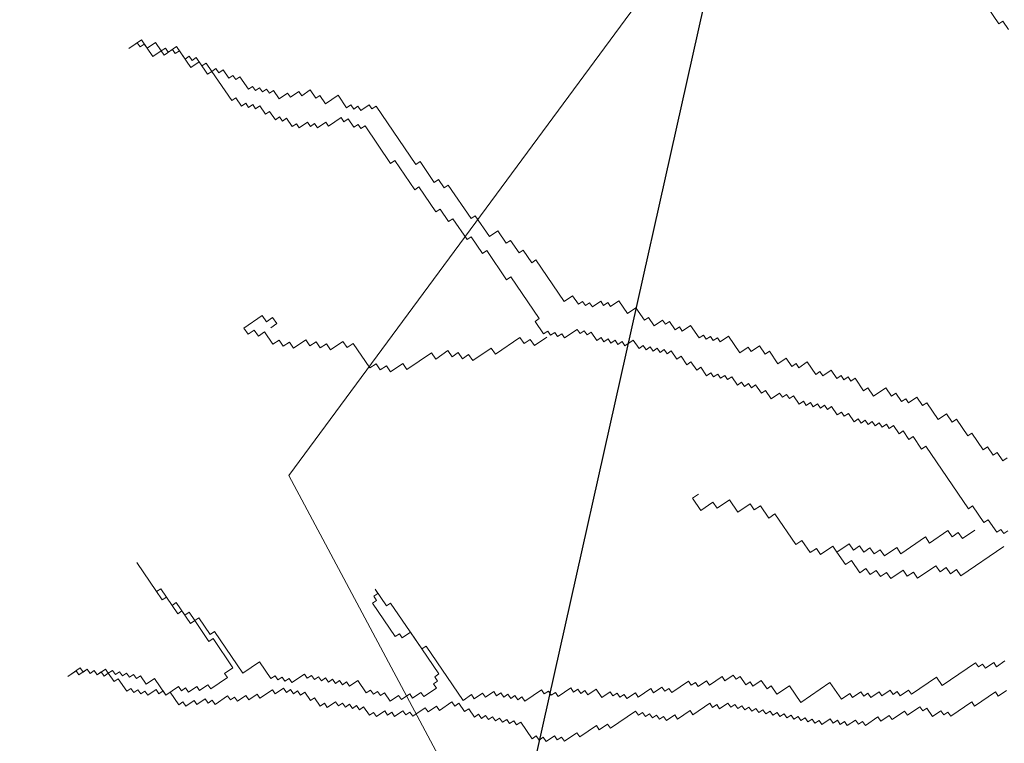
# Model space of a CAD drawing. Extents: x 533340 to 1062291, y 3898932 to 7801044.
# Drawn here: x 533773 to 533773, y 3898958 to 3898959 of the extents above; entities that cross this region are included whole.
import ezdxf

# ---------------------------------------------------------------- set-up
doc = ezdxf.new("R2010")
doc.units = 0
doc.header["$MEASUREMENT"] = 0
doc.layers.add('DIAF', color=7, linetype='CONTINUOUS')
doc.layers.add('ΠΙΚΡΟΔΑΦΝΕΣ', color=106, linetype='CONTINUOUS', lineweight=5)

# ---------------------------------------------------------------- blocks, each defined once
blk = doc.blocks.new('ΠΙΚΡΟΔΑΦΝΕΣ')
at = {"layer": 'ΠΙΚΡΟΔΑΦΝΕΣ', "linetype": 'Continuous'}
for p, q in [((-0.0343, 0.49453), (-0.03185, 0.49095)), ((-0.03267, 0.49214), (-0.0343, 0.49453)), ((-0.03386, 0.49133), (-0.03267, 0.49214)), ((-0.03223, 0.48894), (-0.03386, 0.49133)), ((-0.03185, 0.49095), (-0.03305, 0.49013)), ((-0.03223, 0.48894), (-0.03343, 0.48812)), ((-0.03343, 0.48812), (-0.03223, 0.48894)), ((-0.03343, 0.48812), (-0.03261, 0.48693)), ((-0.03261, 0.48693), (-0.03343, 0.48812)), ((-0.03305, 0.49013), (-0.03223, 0.48894)), ((-0.03299, 0.48492), (-0.03419, 0.4841)), ((-0.03261, 0.48693), (-0.03381, 0.48611)), ((-0.03381, 0.48611), (-0.03261, 0.48693)), ((-0.03381, 0.48611), (-0.03299, 0.48492)), ((-0.03218, 0.48372), (-0.03381, 0.48611)), ((-0.03337, 0.48291), (-0.03576, 0.48128)), ((-0.03419, 0.4841), (-0.03337, 0.48291)), ((-0.03337, 0.48291), (-0.03218, 0.48372)), ((-0.03256, 0.48171), (-0.03337, 0.48291)), ((-0.03494, 0.48009), (-0.03853, 0.47764)), ((-0.03576, 0.48128), (-0.03494, 0.48009)), ((-0.03413, 0.47889), (-0.03294, 0.4797)), ((-0.03375, 0.4809), (-0.03256, 0.48171)), ((-0.03294, 0.4797), (-0.03375, 0.4809)), ((-0.03853, 0.47764), (-0.03771, 0.47645)), ((-0.03451, 0.47688), (-0.03332, 0.47769)), ((-0.0337, 0.47568), (-0.03451, 0.47688)), ((-0.03332, 0.47769), (-0.03413, 0.47889)), ((0.14555, 0.47701), (0.14799, 0.47342)), ((0.14718, 0.47462), (0.14555, 0.47701)), ((-0.03809, 0.47444), (-0.03929, 0.47362)), ((-0.03771, 0.47645), (-0.03891, 0.47563)), ((-0.03891, 0.47563), (-0.03809, 0.47444)), ((-0.03646, 0.47205), (-0.03407, 0.47368)), ((-0.03489, 0.47487), (-0.0337, 0.47568)), ((-0.03407, 0.47368), (-0.03489, 0.47487)), ((-0.0016, 0.47479), (-0.01235, 0.46747)), ((-0.00997, 0.46909), (-0.0016, 0.47479)), ((0.14598, 0.47381), (0.14718, 0.47462)), ((0.1468, 0.47261), (0.14598, 0.47381)), ((-0.03847, 0.47243), (-0.03967, 0.47162)), ((-0.03967, 0.47162), (-0.03804, 0.46922)), ((-0.03929, 0.47362), (-0.03847, 0.47243)), ((-0.03483, 0.46966), (-0.03646, 0.47205)), ((0.14799, 0.47342), (0.14321, 0.47017)), ((0.1456, 0.4718), (0.1468, 0.47261)), ((0.14723, 0.46941), (0.1456, 0.4718)), ((-0.03961, 0.4664), (-0.03483, 0.46966)), ((-0.03804, 0.46922), (-0.03923, 0.46841)), ((-0.03923, 0.46841), (-0.03842, 0.46721)), ((-0.00915, 0.4679), (-0.00997, 0.46909)), ((0.14321, 0.47017), (0.14484, 0.46778)), ((0.14484, 0.46778), (0.14723, 0.46941)), ((-0.0388, 0.4652), (-0.04238, 0.46276)), ((-0.03842, 0.46721), (-0.03961, 0.4664)), ((-0.03961, 0.4664), (-0.0388, 0.4652)), ((-0.03717, 0.46281), (-0.03961, 0.4664)), ((-0.01154, 0.46627), (-0.01632, 0.46301)), ((-0.01393, 0.46464), (-0.00915, 0.4679)), ((-0.01235, 0.46747), (-0.01154, 0.46627)), ((0.14484, 0.46778), (0.14365, 0.46696)), ((0.14365, 0.46696), (0.14609, 0.46338)), ((0.14446, 0.46577), (0.14566, 0.46658)), ((0.14528, 0.46457), (0.14446, 0.46577)), ((0.14566, 0.46658), (0.14484, 0.46778)), ((-0.04238, 0.46276), (-0.04157, 0.46157)), ((-0.03836, 0.462), (-0.03717, 0.46281)), ((-0.0167, 0.46101), (-0.01311, 0.46345)), ((-0.01632, 0.46301), (-0.0155, 0.46182)), ((-0.01311, 0.46345), (-0.01393, 0.46464)), ((0.14609, 0.46338), (0.14012, 0.45931)), ((0.14251, 0.46094), (0.1449, 0.46256)), ((0.14408, 0.46376), (0.14528, 0.46457)), ((0.1449, 0.46256), (0.14408, 0.46376)), ((-0.04157, 0.46157), (-0.04276, 0.46075)), ((-0.04276, 0.46075), (-0.04113, 0.45836)), ((-0.03874, 0.45999), (-0.03755, 0.4608)), ((-0.03711, 0.4576), (-0.03874, 0.45999)), ((-0.03755, 0.4608), (-0.03836, 0.462)), ((-0.0155, 0.46182), (-0.01909, 0.45938)), ((-0.01827, 0.45818), (-0.01588, 0.45981)), ((-0.01588, 0.45981), (-0.0167, 0.46101)), ((0.14213, 0.45893), (0.14332, 0.45974)), ((0.14332, 0.45974), (0.14251, 0.46094)), ((-0.04113, 0.45836), (-0.04233, 0.45755)), ((-0.04233, 0.45755), (-0.0407, 0.45516)), ((-0.03831, 0.45679), (-0.03711, 0.4576)), ((-0.03668, 0.45439), (-0.03831, 0.45679)), ((-0.01827, 0.45818), (-0.02424, 0.45411)), ((-0.02223, 0.45373), (-0.01746, 0.45699)), ((-0.01909, 0.45938), (-0.01827, 0.45818)), ((-0.01746, 0.45699), (-0.01827, 0.45818)), ((0.14175, 0.45692), (0.13817, 0.45447)), ((0.14012, 0.45931), (0.14175, 0.45692)), ((0.14055, 0.4561), (0.14294, 0.45773)), ((0.14294, 0.45773), (0.14213, 0.45893)), ((-0.0407, 0.45516), (-0.04189, 0.45434)), ((-0.04189, 0.45434), (-0.04108, 0.45315)), ((-0.03787, 0.45358), (-0.03668, 0.45439)), ((-0.02424, 0.45411), (-0.02343, 0.45292)), ((0.13817, 0.45447), (0.13898, 0.45328)), ((0.13898, 0.45328), (0.14137, 0.45491)), ((0.14137, 0.45491), (0.14055, 0.4561)), ((-0.04108, 0.45315), (-0.04227, 0.45233)), ((-0.04227, 0.45233), (-0.03983, 0.44875)), ((-0.03461, 0.4488), (-0.03787, 0.45358)), ((-0.03336, 0.4444), (-0.02142, 0.45253)), ((-0.02343, 0.45292), (-0.03179, 0.44722)), ((-0.02142, 0.45253), (-0.02223, 0.45373)), ((0.13898, 0.45328), (0.13062, 0.44758)), ((0.1386, 0.45127), (0.1398, 0.45208)), ((0.13942, 0.45007), (0.1386, 0.45127)), ((0.1398, 0.45208), (0.13898, 0.45328)), ((-0.03983, 0.44875), (-0.04102, 0.44793)), ((-0.03342, 0.44961), (-0.03461, 0.4488)), ((-0.03179, 0.44722), (-0.03342, 0.44961)), ((0.13703, 0.44845), (0.13942, 0.45007)), ((0.13784, 0.44725), (0.13703, 0.44845)), ((-0.04021, 0.44674), (-0.0414, 0.44592)), ((-0.0414, 0.44592), (-0.03977, 0.44353)), ((-0.04102, 0.44793), (-0.04021, 0.44674)), ((0.13143, 0.44639), (0.12905, 0.44476)), ((0.13062, 0.44758), (0.13143, 0.44639)), ((0.13665, 0.44644), (0.13784, 0.44725)), ((0.13746, 0.44524), (0.13665, 0.44644)), ((-0.03977, 0.44353), (-0.04097, 0.44272)), ((-0.04097, 0.44272), (-0.03934, 0.44033)), ((-0.0301, 0.43961), (-0.03336, 0.4444)), ((0.06372, 0.44289), (0.06547, 0.44409)), ((0.06491, 0.44113), (0.06372, 0.44289)), ((0.06547, 0.44409), (0.06906, 0.43882)), ((0.12986, 0.44356), (0.12867, 0.44275)), ((0.12867, 0.44275), (0.12948, 0.44155)), ((0.12905, 0.44476), (0.12986, 0.44356)), ((0.13388, 0.4428), (0.13746, 0.44524)), ((0.13469, 0.4416), (0.13388, 0.4428)), ((-0.03934, 0.44033), (-0.04053, 0.43951)), ((0.06316, 0.43994), (0.06491, 0.44113)), ((0.06436, 0.43818), (0.06316, 0.43994)), ((0.12948, 0.44155), (0.12829, 0.44074)), ((0.12829, 0.44074), (0.1291, 0.43954)), ((0.1335, 0.44079), (0.13469, 0.4416)), ((0.13431, 0.43959), (0.1335, 0.44079)), ((-0.04053, 0.43951), (-0.03809, 0.43593)), ((-0.03488, 0.43636), (-0.0301, 0.43961)), ((0.06085, 0.43579), (0.06436, 0.43818)), ((0.06906, 0.43882), (0.06731, 0.43762)), ((0.06731, 0.43762), (0.06851, 0.43586)), ((0.1291, 0.43954), (0.12671, 0.43792)), ((0.12671, 0.43792), (0.12753, 0.43672)), ((0.13274, 0.43677), (0.13393, 0.43758)), ((0.13312, 0.43878), (0.13431, 0.43959)), ((0.13393, 0.43758), (0.13312, 0.43878)), ((-0.03809, 0.43593), (-0.03928, 0.43511)), ((-0.03928, 0.43511), (-0.03765, 0.43272)), ((-0.03526, 0.43435), (-0.03407, 0.43516)), ((-0.03445, 0.43315), (-0.03526, 0.43435)), ((-0.03407, 0.43516), (-0.03488, 0.43636)), ((0.06204, 0.43403), (0.06085, 0.43579)), ((0.06675, 0.43467), (0.06555, 0.43642)), ((0.06851, 0.43586), (0.06675, 0.43467)), ((0.12753, 0.43672), (0.12514, 0.43509)), ((0.12514, 0.43509), (0.12595, 0.4339)), ((0.13117, 0.43395), (0.13355, 0.43558)), ((0.13355, 0.43558), (0.13274, 0.43677)), ((-0.03765, 0.43272), (-0.03885, 0.43191)), ((-0.03885, 0.43191), (-0.03803, 0.43071)), ((-0.03564, 0.43234), (-0.03445, 0.43315)), ((-0.03483, 0.43114), (-0.03564, 0.43234)), ((0.06029, 0.43284), (0.06204, 0.43403)), ((0.06148, 0.43108), (0.06029, 0.43284)), ((0.12557, 0.43189), (0.12318, 0.43026)), ((0.12595, 0.4339), (0.12476, 0.43308)), ((0.12476, 0.43308), (0.12557, 0.43189)), ((0.13279, 0.43156), (0.13117, 0.43395)), ((0.1316, 0.43074), (0.13279, 0.43156)), ((0.02322, 0.43127), (-0.22311, 0.29956)), ((-0.03841, 0.4287), (-0.03961, 0.42789)), ((-0.03803, 0.43071), (-0.03923, 0.4299)), ((-0.03923, 0.4299), (-0.03841, 0.4287)), ((-0.03602, 0.43033), (-0.03483, 0.43114)), ((-0.03358, 0.42674), (-0.03602, 0.43033)), ((0.2955, 0.23044), (0.02322, 0.43127)), ((0.05973, 0.42988), (0.06148, 0.43108)), ((0.06212, 0.42637), (0.05973, 0.42988)), ((0.124, 0.42906), (0.1228, 0.42825)), ((0.12318, 0.43026), (0.124, 0.42906)), ((0.13323, 0.42835), (0.1316, 0.43074)), ((-0.03879, 0.42669), (-0.04118, 0.42506)), ((-0.03961, 0.42789), (-0.03879, 0.42669)), ((-0.03477, 0.42593), (-0.03358, 0.42674)), ((-0.03396, 0.42473), (-0.03477, 0.42593)), ((0.06037, 0.42517), (0.06212, 0.42637)), ((0.1228, 0.42825), (0.12443, 0.42586)), ((0.12443, 0.42586), (0.12324, 0.42505)), ((0.13203, 0.42754), (0.13323, 0.42835)), ((0.13366, 0.42515), (0.13203, 0.42754)), ((-0.04036, 0.42387), (-0.04275, 0.42224)), ((-0.04118, 0.42506), (-0.04036, 0.42387)), ((-0.03515, 0.42392), (-0.03396, 0.42473)), ((-0.03434, 0.42272), (-0.03515, 0.42392)), ((0.05981, 0.42222), (0.06157, 0.42341)), ((0.06157, 0.42341), (0.06037, 0.42517)), ((0.12405, 0.42385), (0.12286, 0.42304)), ((0.12286, 0.42304), (0.12449, 0.42064)), ((0.12324, 0.42505), (0.12405, 0.42385)), ((0.13128, 0.42352), (0.13366, 0.42515)), ((0.13209, 0.42232), (0.13128, 0.42352)), ((-0.04194, 0.42105), (-0.04313, 0.42023)), ((-0.04313, 0.42023), (-0.0415, 0.41784)), ((-0.04275, 0.42224), (-0.04194, 0.42105)), ((-0.03591, 0.4199), (-0.03472, 0.42071)), ((-0.03553, 0.42191), (-0.03434, 0.42272)), ((-0.03472, 0.42071), (-0.03553, 0.42191)), ((0.05925, 0.41927), (0.06101, 0.42046)), ((0.06101, 0.42046), (0.05981, 0.42222)), ((0.12449, 0.42064), (0.12329, 0.41983)), ((0.1297, 0.42069), (0.13209, 0.42232)), ((0.13215, 0.41711), (0.1297, 0.42069)), ((-0.0415, 0.41784), (-0.0427, 0.41703)), ((-0.03629, 0.41789), (-0.0351, 0.4187)), ((-0.03548, 0.41669), (-0.03629, 0.41789)), ((-0.0351, 0.4187), (-0.03591, 0.4199)), ((0.06165, 0.41575), (0.05925, 0.41927)), ((0.12329, 0.41983), (0.12574, 0.41624)), ((-0.04188, 0.41583), (-0.04308, 0.41502)), ((-0.04308, 0.41502), (-0.04226, 0.41382)), ((-0.0427, 0.41703), (-0.04188, 0.41583)), ((-0.03705, 0.41387), (-0.03586, 0.41469)), ((-0.03667, 0.41588), (-0.03548, 0.41669)), ((-0.03586, 0.41469), (-0.03667, 0.41588)), ((0.05989, 0.41456), (0.06165, 0.41575)), ((0.06109, 0.4128), (0.05989, 0.41456)), ((0.12574, 0.41624), (0.12454, 0.41543)), ((0.12454, 0.41543), (0.12536, 0.41423)), ((0.12856, 0.41467), (0.13215, 0.41711)), ((0.12938, 0.41347), (0.12856, 0.41467)), ((-0.04264, 0.41181), (-0.04384, 0.411)), ((-0.04226, 0.41382), (-0.04346, 0.41301)), ((-0.04346, 0.41301), (-0.04264, 0.41181)), ((-0.03542, 0.41148), (-0.03705, 0.41387)), ((0.05407, 0.40801), (0.06109, 0.4128)), ((0.12536, 0.41423), (0.12297, 0.41261)), ((0.12297, 0.41261), (0.12378, 0.41141)), ((0.12818, 0.41266), (0.12938, 0.41347)), ((0.129, 0.41146), (0.12818, 0.41266)), ((-0.04302, 0.4098), (-0.04541, 0.40817)), ((-0.04384, 0.411), (-0.04302, 0.4098)), ((-0.039, 0.40904), (-0.03542, 0.41148)), ((-0.03819, 0.40784), (-0.039, 0.40904)), ((0.1234, 0.4094), (0.11265, 0.40208)), ((0.12378, 0.41141), (0.12259, 0.4106)), ((0.12259, 0.4106), (0.1234, 0.4094)), ((0.1278, 0.41065), (0.129, 0.41146)), ((0.12943, 0.40826), (0.1278, 0.41065)), ((-0.0446, 0.40698), (-0.04579, 0.40616)), ((-0.04579, 0.40616), (-0.04416, 0.40377)), ((-0.04541, 0.40817), (-0.0446, 0.40698)), ((-0.03938, 0.40703), (-0.03819, 0.40784)), ((-0.03857, 0.40583), (-0.03938, 0.40703)), ((-0.01332, 0.40728), (-0.02288, 0.40077)), ((-0.01408, 0.40326), (-0.0093, 0.40652)), ((-0.01251, 0.40608), (-0.01332, 0.40728)), ((-0.01131, 0.4069), (-0.01251, 0.40608)), ((-0.0105, 0.4057), (-0.01131, 0.4069)), ((-0.0093, 0.40652), (-0.0105, 0.4057)), ((0.05351, 0.40506), (0.05526, 0.40626)), ((0.05526, 0.40626), (0.05407, 0.40801)), ((0.11233, 0.39485), (0.12905, 0.40625)), ((0.12824, 0.40744), (0.12943, 0.40826)), ((0.12905, 0.40625), (0.12824, 0.40744)), ((-0.04416, 0.40377), (-0.04536, 0.40296)), ((-0.04134, 0.4022), (-0.03895, 0.40382)), ((-0.03976, 0.40502), (-0.03857, 0.40583)), ((-0.03895, 0.40382), (-0.03976, 0.40502)), ((-0.01327, 0.40207), (-0.01408, 0.40326)), ((0.05295, 0.40211), (0.05471, 0.4033)), ((0.05471, 0.4033), (0.05351, 0.40506)), ((-0.04454, 0.40176), (-0.04574, 0.40095)), ((-0.04574, 0.40095), (-0.04411, 0.39856)), ((-0.04536, 0.40296), (-0.04454, 0.40176)), ((-0.03971, 0.3998), (-0.04134, 0.4022)), ((-0.0264, 0.39311), (-0.01327, 0.40207)), ((-0.02288, 0.40077), (-0.02206, 0.39957)), ((0.05535, 0.39859), (0.05295, 0.40211)), ((0.11347, 0.40088), (0.10511, 0.39518)), ((0.11265, 0.40208), (0.11347, 0.40088)), ((-0.04411, 0.39856), (-0.0453, 0.39775)), ((-0.0453, 0.39775), (-0.04449, 0.39655)), ((-0.0409, 0.39899), (-0.03971, 0.3998)), ((-0.03927, 0.3966), (-0.0409, 0.39899)), ((-0.02206, 0.39957), (-0.02326, 0.39876)), ((-0.02326, 0.39876), (-0.02163, 0.39637)), ((0.05359, 0.3974), (0.05535, 0.39859)), ((-0.04449, 0.39655), (-0.04568, 0.39574)), ((-0.04568, 0.39574), (-0.04324, 0.39215)), ((-0.04047, 0.39579), (-0.03927, 0.3966)), ((-0.03884, 0.39339), (-0.04047, 0.39579)), ((-0.02163, 0.39637), (-0.03357, 0.38823)), ((0.05838, 0.39037), (0.05359, 0.3974)), ((0.10511, 0.39518), (0.10592, 0.39399)), ((0.11314, 0.39366), (0.11233, 0.39485)), ((-0.04324, 0.39215), (-0.04443, 0.39133)), ((-0.04112, 0.38134), (-0.02559, 0.39192)), ((-0.04003, 0.39258), (-0.03884, 0.39339)), ((-0.03759, 0.38899), (-0.04003, 0.39258)), ((-0.02559, 0.39192), (-0.0264, 0.39311)), ((0.10592, 0.39399), (0.09876, 0.3891)), ((0.10717, 0.38959), (0.11314, 0.39366)), ((-0.04443, 0.39133), (-0.0428, 0.38894)), ((-0.0364, 0.38981), (-0.03759, 0.38899)), ((-0.03558, 0.38861), (-0.0364, 0.38981)), ((-0.03439, 0.38943), (-0.03558, 0.38861)), ((-0.03357, 0.38823), (-0.03439, 0.38943)), ((0.05662, 0.38917), (0.05838, 0.39037)), ((0.05902, 0.38566), (0.05662, 0.38917)), ((0.09876, 0.3891), (0.09957, 0.38791)), ((0.10799, 0.38839), (0.10717, 0.38959)), ((-0.0428, 0.38894), (-0.044, 0.38813)), ((-0.044, 0.38813), (-0.04155, 0.38454)), ((0.09957, 0.38791), (0.09599, 0.38547)), ((0.1056, 0.38676), (0.10799, 0.38839)), ((0.10641, 0.38557), (0.1056, 0.38676)), ((-0.04155, 0.38454), (-0.04275, 0.38373)), ((-0.04275, 0.38373), (-0.04193, 0.38253)), ((0.05726, 0.38446), (0.05902, 0.38566)), ((0.05846, 0.38271), (0.05726, 0.38446)), ((0.0968, 0.38427), (0.09083, 0.3802)), ((0.09599, 0.38547), (0.0968, 0.38427)), ((0.09686, 0.37906), (0.10641, 0.38557)), ((-0.04193, 0.38253), (-0.04432, 0.38091)), ((-0.04432, 0.38091), (-0.04351, 0.37971)), ((-0.03949, 0.37895), (-0.04112, 0.38134)), ((0.05671, 0.38151), (0.05846, 0.38271)), ((0.0579, 0.37975), (0.05671, 0.38151)), ((-0.04351, 0.37971), (-0.0459, 0.37808)), ((-0.0459, 0.37808), (-0.04508, 0.37689)), ((-0.04068, 0.37813), (-0.03949, 0.37895)), ((-0.03905, 0.37574), (-0.04068, 0.37813)), ((0.05615, 0.37856), (0.0579, 0.37975)), ((0.05974, 0.37329), (0.05615, 0.37856)), ((0.09164, 0.37901), (0.08687, 0.37575)), ((0.09083, 0.3802), (0.09164, 0.37901)), ((0.0917, 0.37379), (0.09767, 0.37786)), ((0.09767, 0.37786), (0.09686, 0.37906)), ((-0.04508, 0.37689), (-0.04628, 0.37607)), ((-0.04628, 0.37607), (-0.04546, 0.37488)), ((-0.04025, 0.37493), (-0.03905, 0.37574)), ((0.08687, 0.37575), (0.08768, 0.37456)), ((-0.04584, 0.37287), (-0.04703, 0.37205)), ((-0.04546, 0.37488), (-0.04665, 0.37406)), ((-0.04665, 0.37406), (-0.04584, 0.37287)), ((-0.03862, 0.37254), (-0.04025, 0.37493)), ((-0.03981, 0.37172), (-0.03862, 0.37254)), ((0.05798, 0.37209), (0.05974, 0.37329)), ((0.08768, 0.37456), (0.07932, 0.36886)), ((0.09333, 0.3714), (0.0917, 0.37379)), ((-0.04622, 0.37086), (-0.04741, 0.37004)), ((-0.04741, 0.37004), (-0.0466, 0.36885)), ((-0.04703, 0.37205), (-0.04622, 0.37086)), ((-0.04019, 0.36971), (-0.039, 0.37053)), ((-0.03938, 0.36852), (-0.04019, 0.36971)), ((-0.039, 0.37053), (-0.03981, 0.37172)), ((0.06277, 0.36506), (0.05798, 0.37209)), ((0.08975, 0.36896), (0.09333, 0.3714)), ((-0.04698, 0.36684), (-0.04817, 0.36602)), ((-0.0466, 0.36885), (-0.04779, 0.36803)), ((-0.04779, 0.36803), (-0.04698, 0.36684)), ((-0.04095, 0.36569), (-0.03976, 0.36651)), ((-0.04057, 0.3677), (-0.03938, 0.36852)), ((-0.03976, 0.36651), (-0.04057, 0.3677)), ((0.08014, 0.36766), (0.06819, 0.35952)), ((0.07932, 0.36886), (0.08014, 0.36766)), ((0.08698, 0.36532), (0.09056, 0.36776)), ((0.09056, 0.36776), (0.08975, 0.36896)), ((-0.04736, 0.36483), (-0.05214, 0.36157)), ((-0.04817, 0.36602), (-0.04736, 0.36483)), ((-0.04133, 0.36368), (-0.04014, 0.3645)), ((-0.03807, 0.3589), (-0.04133, 0.36368)), ((-0.04014, 0.3645), (-0.04095, 0.36569)), ((0.06102, 0.36387), (0.06277, 0.36506)), ((0.06221, 0.36211), (0.06102, 0.36387)), ((0.08421, 0.36168), (0.08779, 0.36413)), ((0.08779, 0.36413), (0.08698, 0.36532)), ((-0.05214, 0.36157), (-0.05132, 0.36038)), ((0.06046, 0.36091), (0.06221, 0.36211)), ((0.06285, 0.3574), (0.06046, 0.36091)), ((0.08502, 0.36049), (0.08421, 0.36168)), ((-0.0517, 0.35837), (-0.0529, 0.35755)), ((-0.05132, 0.36038), (-0.05252, 0.35956)), ((-0.05252, 0.35956), (-0.0517, 0.35837)), ((-0.03927, 0.35809), (-0.03807, 0.3589)), ((-0.03845, 0.35689), (-0.03927, 0.35809)), ((0.06738, 0.36072), (0.06379, 0.35828)), ((0.06379, 0.35828), (0.06461, 0.35708)), ((0.06819, 0.35952), (0.06738, 0.36072)), ((0.07308, 0.35235), (0.08502, 0.36049)), ((-0.0529, 0.35755), (-0.05127, 0.35516)), ((-0.03965, 0.35608), (-0.03845, 0.35689)), ((-0.03883, 0.35488), (-0.03965, 0.35608)), ((0.06461, 0.35708), (0.06341, 0.35627)), ((0.06341, 0.35627), (0.06423, 0.35507)), ((-0.05165, 0.35315), (-0.05284, 0.35234)), ((-0.05127, 0.35516), (-0.05246, 0.35435)), ((-0.05246, 0.35435), (-0.05165, 0.35315)), ((-0.04003, 0.35407), (-0.03883, 0.35488)), ((-0.03758, 0.35048), (-0.04003, 0.35407)), ((0.06385, 0.35306), (0.06265, 0.35225)), ((0.06423, 0.35507), (0.06303, 0.35426)), ((0.06303, 0.35426), (0.06385, 0.35306)), ((-0.05284, 0.35234), (-0.0504, 0.34875)), ((-0.03878, 0.34967), (-0.03758, 0.35048)), ((-0.03796, 0.34847), (-0.03878, 0.34967)), ((0.06265, 0.35225), (0.0651, 0.34866)), ((0.07232, 0.34833), (0.07471, 0.34996)), ((0.07471, 0.34996), (0.07308, 0.35235)), ((-0.0504, 0.34875), (-0.05159, 0.34794)), ((-0.05159, 0.34794), (-0.04833, 0.34316)), ((-0.03916, 0.34766), (-0.03796, 0.34847)), ((-0.03834, 0.34646), (-0.03916, 0.34766)), ((0.0651, 0.34866), (0.0639, 0.34785)), ((0.0639, 0.34785), (0.06472, 0.34665)), ((0.07194, 0.34632), (0.07313, 0.34714)), ((0.07313, 0.34714), (0.07232, 0.34833)), ((-0.03954, 0.34565), (-0.03834, 0.34646)), ((-0.03791, 0.34326), (-0.03954, 0.34565)), ((0.06434, 0.34464), (0.06195, 0.34302)), ((0.06472, 0.34665), (0.06352, 0.34584)), ((0.06352, 0.34584), (0.06434, 0.34464)), ((0.07156, 0.34431), (0.07275, 0.34513)), ((0.07319, 0.34192), (0.07156, 0.34431)), ((0.07275, 0.34513), (0.07194, 0.34632)), ((-0.04833, 0.34316), (-0.04953, 0.34234)), ((-0.04953, 0.34234), (-0.0479, 0.33995)), ((-0.0403, 0.34163), (-0.03791, 0.34326)), ((-0.03867, 0.33924), (-0.0403, 0.34163)), ((0.06276, 0.34182), (0.06157, 0.34101)), ((0.06195, 0.34302), (0.06276, 0.34182)), ((0.07199, 0.34111), (0.07319, 0.34192)), ((-0.0479, 0.33995), (-0.04909, 0.33914)), ((-0.04909, 0.33914), (-0.0442, 0.33196)), ((-0.03986, 0.33842), (-0.03867, 0.33924)), ((-0.03905, 0.33723), (-0.03986, 0.33842)), ((0.06238, 0.33981), (0.06119, 0.339)), ((0.06119, 0.339), (0.062, 0.3378)), ((0.06157, 0.34101), (0.06238, 0.33981)), ((0.07162, 0.3391), (0.07281, 0.33991)), ((0.07324, 0.33671), (0.07162, 0.3391)), ((0.07281, 0.33991), (0.07199, 0.34111)), ((-0.04024, 0.33641), (-0.03905, 0.33723)), ((-0.03943, 0.33522), (-0.04024, 0.33641)), ((0.06162, 0.33579), (0.06043, 0.33498)), ((0.062, 0.3378), (0.06081, 0.33699)), ((0.06081, 0.33699), (0.06162, 0.33579)), ((0.06966, 0.33426), (0.07324, 0.33671)), ((-0.04062, 0.3344), (-0.03943, 0.33522)), ((-0.03899, 0.33201), (-0.04062, 0.3344)), ((0.06043, 0.33498), (0.06206, 0.33259)), ((0.07129, 0.33187), (0.06966, 0.33426)), ((-0.04458, 0.32995), (-0.04578, 0.32914)), ((-0.0442, 0.33196), (-0.0454, 0.33115)), ((-0.0454, 0.33115), (-0.04458, 0.32995)), ((-0.04019, 0.3312), (-0.03899, 0.33201)), ((-0.03774, 0.32761), (-0.04019, 0.3312)), ((0.06206, 0.33259), (0.05967, 0.33096)), ((0.05967, 0.33096), (0.06049, 0.32976)), ((0.06771, 0.32943), (0.07129, 0.33187)), ((-0.04496, 0.32794), (-0.04616, 0.32713)), ((-0.04616, 0.32713), (-0.04534, 0.32593)), ((-0.04578, 0.32914), (-0.04496, 0.32794)), ((-0.03894, 0.3268), (-0.03774, 0.32761)), ((0.06011, 0.32775), (0.05891, 0.32694)), ((0.06049, 0.32976), (0.05929, 0.32895)), ((0.05929, 0.32895), (0.06011, 0.32775)), ((0.06613, 0.32661), (0.06852, 0.32824)), ((0.06852, 0.32824), (0.06771, 0.32943)), ((-0.04534, 0.32593), (-0.04654, 0.32512)), ((-0.04654, 0.32512), (-0.04572, 0.32392)), ((-0.03731, 0.32441), (-0.03894, 0.3268)), ((-0.0385, 0.32359), (-0.03731, 0.32441)), ((0.05973, 0.32574), (0.05853, 0.32493)), ((0.05853, 0.32493), (0.05935, 0.32373)), ((0.05891, 0.32694), (0.05973, 0.32574)), ((0.06776, 0.32422), (0.06613, 0.32661)), ((0.06657, 0.3234), (0.06776, 0.32422)), ((-0.04572, 0.32392), (-0.04692, 0.32311)), ((-0.04692, 0.32311), (-0.04529, 0.32072)), ((-0.03888, 0.32158), (-0.03769, 0.3224)), ((-0.03562, 0.3168), (-0.03888, 0.32158)), ((-0.03769, 0.3224), (-0.0385, 0.32359)), ((0.05897, 0.32173), (0.05658, 0.3201)), ((0.05935, 0.32373), (0.05815, 0.32292)), ((0.05815, 0.32292), (0.05897, 0.32173)), ((0.06499, 0.32058), (0.06738, 0.32221)), ((0.06738, 0.32221), (0.06657, 0.3234)), ((-0.04529, 0.32072), (-0.04648, 0.31991)), ((-0.04648, 0.31991), (-0.04404, 0.31632)), ((0.05739, 0.3189), (0.055, 0.31727)), ((0.05658, 0.3201), (0.05739, 0.3189)), ((0.06461, 0.31857), (0.06581, 0.31938)), ((0.06581, 0.31938), (0.06499, 0.32058)), ((-0.04404, 0.31632), (-0.04523, 0.31551)), ((-0.03682, 0.31599), (-0.03562, 0.3168)), ((-0.036, 0.31479), (-0.03682, 0.31599)), ((0.05582, 0.31608), (0.05343, 0.31445)), ((0.055, 0.31727), (0.05582, 0.31608)), ((0.06266, 0.31374), (0.06624, 0.31618)), ((0.06624, 0.31618), (0.06461, 0.31857)), ((-0.04523, 0.31551), (-0.04197, 0.31072)), ((-0.0372, 0.31398), (-0.036, 0.31479)), ((-0.03557, 0.31159), (-0.0372, 0.31398)), ((0.01323, 0.31329), (0.01674, 0.31569)), ((0.01562, 0.30978), (0.01323, 0.31329)), ((0.01674, 0.31569), (0.01794, 0.31393)), ((0.05424, 0.31325), (0.05185, 0.31163)), ((0.05343, 0.31445), (0.05424, 0.31325)), ((0.06347, 0.31254), (0.06266, 0.31374)), ((-0.04197, 0.31072), (-0.04317, 0.30991)), ((-0.03676, 0.31077), (-0.03557, 0.31159)), ((-0.03432, 0.30719), (-0.03676, 0.31077)), ((0.05267, 0.31043), (0.05148, 0.30962)), ((0.05185, 0.31163), (0.05267, 0.31043)), ((0.0619, 0.30972), (0.0631, 0.31053)), ((0.06228, 0.31173), (0.06347, 0.31254)), ((0.0631, 0.31053), (0.06228, 0.31173)), ((-0.04235, 0.30871), (-0.04355, 0.3079)), ((-0.04355, 0.3079), (-0.04192, 0.30551)), ((-0.04317, 0.30991), (-0.04235, 0.30871)), ((0.01387, 0.30858), (0.01562, 0.30978)), ((0.01626, 0.30507), (0.01387, 0.30858)), ((0.05229, 0.30842), (0.0511, 0.30761)), ((0.0511, 0.30761), (0.05191, 0.30641)), ((0.05148, 0.30962), (0.05229, 0.30842)), ((0.06152, 0.30771), (0.06272, 0.30852)), ((0.06315, 0.30532), (0.06152, 0.30771)), ((0.06272, 0.30852), (0.0619, 0.30972)), ((-0.04192, 0.30551), (-0.04311, 0.30469)), ((-0.04311, 0.30469), (-0.0423, 0.3035)), ((-0.03551, 0.30637), (-0.03432, 0.30719)), ((-0.03388, 0.30398), (-0.03551, 0.30637)), ((0.01275, 0.30268), (0.01626, 0.30507)), ((0.05191, 0.30641), (0.05072, 0.3056)), ((0.05072, 0.3056), (0.05153, 0.3044)), ((0.05837, 0.30206), (0.06315, 0.30532)), ((-0.0423, 0.3035), (-0.04349, 0.30268)), ((-0.04349, 0.30268), (-0.04268, 0.30149)), ((-0.03665, 0.30034), (-0.03426, 0.30197)), ((-0.03508, 0.30317), (-0.03388, 0.30398)), ((-0.03426, 0.30197), (-0.03508, 0.30317)), ((0.01515, 0.29916), (0.01275, 0.30268)), ((0.05153, 0.3044), (0.04914, 0.30278)), ((0.04914, 0.30278), (0.04996, 0.30158)), ((0.06, 0.29967), (0.05837, 0.30206)), ((-0.04306, 0.29948), (-0.04425, 0.29867)), ((-0.04268, 0.30149), (-0.04387, 0.30067)), ((-0.04387, 0.30067), (-0.04306, 0.29948)), ((-0.03703, 0.29833), (-0.03584, 0.29915)), ((-0.03584, 0.29915), (-0.03665, 0.30034)), ((0.01339, 0.29797), (0.01515, 0.29916)), ((0.04958, 0.29957), (0.04838, 0.29876)), ((0.04996, 0.30158), (0.04876, 0.30077)), ((0.04876, 0.30077), (0.04958, 0.29957)), ((0.05881, 0.29886), (0.06, 0.29967)), ((0.06044, 0.29647), (0.05881, 0.29886)), ((-0.04344, 0.29747), (-0.04463, 0.29666)), ((-0.04463, 0.29666), (-0.04382, 0.29546)), ((-0.04425, 0.29867), (-0.04344, 0.29747)), ((-0.0354, 0.29594), (-0.03703, 0.29833)), ((0.01108, 0.29382), (0.01459, 0.29621)), ((0.01459, 0.29621), (0.01339, 0.29797)), ((0.0492, 0.29756), (0.04681, 0.29593)), ((0.04838, 0.29876), (0.0492, 0.29756)), ((0.05805, 0.29484), (0.06044, 0.29647)), ((-0.0442, 0.29345), (-0.04539, 0.29264)), ((-0.04382, 0.29546), (-0.04501, 0.29465)), ((-0.04501, 0.29465), (-0.0442, 0.29345)), ((-0.03779, 0.29431), (-0.0354, 0.29594)), ((-0.03698, 0.29312), (-0.03779, 0.29431)), ((0.01227, 0.29206), (0.01108, 0.29382)), ((0.04762, 0.29474), (0.04523, 0.29311)), ((0.04681, 0.29593), (0.04762, 0.29474)), ((0.05528, 0.2912), (0.05886, 0.29364)), ((0.05886, 0.29364), (0.05805, 0.29484)), ((-0.04458, 0.29144), (-0.04577, 0.29063)), ((-0.04577, 0.29063), (-0.04496, 0.28943)), ((-0.04539, 0.29264), (-0.04458, 0.29144)), ((-0.03936, 0.29149), (-0.03698, 0.29312)), ((-0.03692, 0.2879), (-0.03936, 0.29149)), ((0.0035, 0.28608), (0.01227, 0.29206)), ((0.04523, 0.29311), (0.04686, 0.29072)), ((0.04686, 0.29072), (0.04567, 0.2899)), ((0.05691, 0.28881), (0.05528, 0.2912)), ((-0.04496, 0.28943), (-0.04615, 0.28862)), ((-0.04615, 0.28862), (-0.04534, 0.28742)), ((-0.0417, 0.28465), (-0.03692, 0.2879)), ((0.04648, 0.28871), (0.04529, 0.28789)), ((0.04529, 0.28789), (0.0461, 0.2867)), ((0.04567, 0.2899), (0.04648, 0.28871)), ((0.05452, 0.28718), (0.05691, 0.28881)), ((-0.04572, 0.28541), (-0.04691, 0.2846)), ((-0.04534, 0.28742), (-0.04653, 0.28661)), ((-0.04653, 0.28661), (-0.04572, 0.28541)), ((0.0047, 0.28432), (0.0035, 0.28608)), ((0.0461, 0.2867), (0.04371, 0.28507)), ((0.04371, 0.28507), (0.04453, 0.28388)), ((0.05414, 0.28517), (0.05533, 0.28599)), ((0.05577, 0.28278), (0.05414, 0.28517)), ((0.05533, 0.28599), (0.05452, 0.28718)), ((-0.0461, 0.2834), (-0.04729, 0.28259)), ((-0.04729, 0.28259), (-0.04648, 0.28139)), ((-0.04691, 0.2846), (-0.0461, 0.2834)), ((-0.036, 0.27628), (-0.0417, 0.28465)), ((0.00118, 0.28193), (0.0047, 0.28432)), ((0.00238, 0.28017), (0.00118, 0.28193)), ((0.04453, 0.28388), (0.04333, 0.28306)), ((0.04333, 0.28306), (0.04415, 0.28187)), ((0.05219, 0.28034), (0.05577, 0.28278)), ((-0.04686, 0.27938), (-0.04805, 0.27857)), ((-0.04648, 0.28139), (-0.04767, 0.28058)), ((-0.04767, 0.28058), (-0.04686, 0.27938)), ((0.00063, 0.27898), (0.00238, 0.28017)), ((0.04377, 0.27986), (0.04258, 0.27904)), ((0.04415, 0.28187), (0.04296, 0.28105)), ((0.04296, 0.28105), (0.04377, 0.27986)), ((0.05181, 0.27833), (0.053, 0.27914)), ((0.053, 0.27914), (0.05219, 0.28034)), ((-0.04805, 0.27857), (-0.04642, 0.27618)), ((0.00302, 0.27546), (0.00063, 0.27898)), ((0.04339, 0.27785), (0.0422, 0.27703)), ((0.0422, 0.27703), (0.04301, 0.27584)), ((0.04258, 0.27904), (0.04339, 0.27785)), ((0.05344, 0.27594), (0.05181, 0.27833)), ((-0.0468, 0.27417), (-0.04799, 0.27336)), ((-0.04642, 0.27618), (-0.04762, 0.27536)), ((-0.04762, 0.27536), (-0.0468, 0.27417)), ((-0.04077, 0.27302), (-0.036, 0.27628)), ((-0.00224, 0.27188), (0.00127, 0.27427)), ((0.00127, 0.27427), (0.00302, 0.27546)), ((0.00366, 0.27075), (0.00127, 0.27427)), ((0.04301, 0.27584), (0.04062, 0.27421)), ((0.04062, 0.27421), (0.04144, 0.27301)), ((0.05105, 0.27431), (0.05344, 0.27594)), ((0.05186, 0.27311), (0.05105, 0.27431)), ((-0.04718, 0.27216), (-0.04837, 0.27135)), ((-0.04837, 0.27135), (-0.04675, 0.26895)), ((-0.04799, 0.27336), (-0.04718, 0.27216)), ((-0.03914, 0.27063), (-0.04077, 0.27302)), ((-0.00105, 0.27012), (-0.00224, 0.27188)), ((0.00191, 0.26956), (0.00366, 0.27075)), ((0.04106, 0.271), (0.03867, 0.26938)), ((0.04144, 0.27301), (0.04024, 0.2722)), ((0.04024, 0.2722), (0.04106, 0.271)), ((0.05029, 0.27029), (0.05148, 0.2711)), ((0.05067, 0.2723), (0.05186, 0.27311)), ((0.05148, 0.2711), (0.05067, 0.2723)), ((-0.04675, 0.26895), (-0.04794, 0.26814)), ((-0.04794, 0.26814), (-0.04713, 0.26694)), ((-0.04034, 0.26982), (-0.03914, 0.27063)), ((-0.03871, 0.26743), (-0.04034, 0.26982)), ((-0.00456, 0.26773), (-0.00105, 0.27012)), ((0.0031, 0.2678), (0.00191, 0.26956)), ((0.03948, 0.26818), (0.03829, 0.26737)), ((0.03867, 0.26938), (0.03948, 0.26818)), ((0.04752, 0.26665), (0.0511, 0.2691)), ((0.0511, 0.2691), (0.05029, 0.27029)), ((-0.04713, 0.26694), (-0.04832, 0.26613)), ((-0.04832, 0.26613), (-0.04588, 0.26254)), ((-0.04028, 0.2646), (-0.03909, 0.26542)), ((-0.0399, 0.26661), (-0.03871, 0.26743)), ((-0.03909, 0.26542), (-0.0399, 0.26661)), ((-0.00512, 0.26477), (-0.00336, 0.26597)), ((-0.00336, 0.26597), (-0.00456, 0.26773)), ((0.00135, 0.26661), (0.0031, 0.2678)), ((0.00254, 0.26485), (0.00135, 0.26661)), ((0.0391, 0.26617), (0.03791, 0.26536)), ((0.03791, 0.26536), (0.03872, 0.26416)), ((0.03829, 0.26737), (0.0391, 0.26617)), ((0.04594, 0.26383), (0.04833, 0.26546)), ((0.04833, 0.26546), (0.04752, 0.26665)), ((-0.04588, 0.26254), (-0.04707, 0.26173)), ((-0.03865, 0.26221), (-0.04028, 0.2646)), ((-0.03985, 0.2614), (-0.03865, 0.26221)), ((-0.00567, 0.26182), (-0.00392, 0.26302)), ((-0.00392, 0.26302), (-0.00512, 0.26477)), ((0.00079, 0.26365), (0.00254, 0.26485)), ((0.00199, 0.26189), (0.00079, 0.26365)), ((0.03872, 0.26416), (0.03753, 0.26335)), ((0.03753, 0.26335), (0.03834, 0.26215)), ((0.04839, 0.26024), (0.04594, 0.26383)), ((-0.04707, 0.26173), (-0.04544, 0.25934)), ((-0.03822, 0.25901), (-0.03985, 0.2614)), ((-0.00623, 0.25887), (-0.00448, 0.26006)), ((-0.00448, 0.26006), (-0.00567, 0.26182)), ((0.00023, 0.2607), (0.00199, 0.26189)), ((0.00263, 0.25718), (0.00023, 0.2607)), ((0.03796, 0.26014), (0.03677, 0.25933)), ((0.03834, 0.26215), (0.03715, 0.26134)), ((0.03715, 0.26134), (0.03796, 0.26014)), ((0.046, 0.25862), (0.04839, 0.26024)), ((-0.04544, 0.25934), (-0.04663, 0.25852)), ((-0.04663, 0.25852), (-0.04419, 0.25494)), ((-0.03979, 0.25618), (-0.0386, 0.257)), ((-0.03941, 0.25819), (-0.03822, 0.25901)), ((-0.0386, 0.257), (-0.03941, 0.25819)), ((-0.00384, 0.25535), (-0.00623, 0.25887)), ((0.00087, 0.25599), (0.00263, 0.25718)), ((0.03758, 0.25813), (0.03519, 0.25651)), ((0.03677, 0.25933), (0.03758, 0.25813)), ((0.04443, 0.25579), (0.04681, 0.25742)), ((0.04681, 0.25742), (0.046, 0.25862)), ((-0.04419, 0.25494), (-0.04539, 0.25412)), ((-0.04539, 0.25412), (-0.04294, 0.25054)), ((-0.03816, 0.25379), (-0.03979, 0.25618)), ((-0.03936, 0.25298), (-0.03816, 0.25379)), ((-0.00559, 0.25416), (-0.00384, 0.25535)), ((-0.0044, 0.2524), (-0.00559, 0.25416)), ((0.00566, 0.24896), (0.00087, 0.25599)), ((0.03601, 0.25531), (0.03362, 0.25368)), ((0.03519, 0.25651), (0.03601, 0.25531)), ((0.04405, 0.25378), (0.04524, 0.2546)), ((0.04568, 0.25139), (0.04405, 0.25378)), ((0.04524, 0.2546), (0.04443, 0.25579)), ((-0.03447, 0.2458), (-0.03936, 0.25298)), ((-0.00615, 0.2512), (-0.0044, 0.2524)), ((-0.00256, 0.24593), (-0.00615, 0.2512)), ((0.03444, 0.25249), (0.03085, 0.25004)), ((0.03362, 0.25368), (0.03444, 0.25249)), ((0.04329, 0.24976), (0.04568, 0.25139)), ((-0.04332, 0.24853), (-0.04571, 0.2469)), ((-0.04294, 0.25054), (-0.04414, 0.24972)), ((-0.04414, 0.24972), (-0.04332, 0.24853)), ((0.0039, 0.24776), (0.00566, 0.24896)), ((0.03167, 0.24885), (0.01375, 0.23664)), ((0.03085, 0.25004), (0.03167, 0.24885)), ((0.03932, 0.24531), (0.0441, 0.24857)), ((0.0441, 0.24857), (0.04329, 0.24976)), ((-0.04571, 0.2469), (-0.04408, 0.24451)), ((-0.03686, 0.24418), (-0.03447, 0.2458)), ((-0.00431, 0.24474), (-0.00256, 0.24593)), ((0.0075, 0.24249), (0.0039, 0.24776)), ((0.04095, 0.24292), (0.03932, 0.24531)), ((-0.04446, 0.2425), (-0.04565, 0.24168)), ((-0.04408, 0.24451), (-0.04527, 0.24369)), ((-0.04527, 0.24369), (-0.04446, 0.2425)), ((-0.03034, 0.23461), (-0.03686, 0.24418)), ((-0.00487, 0.24178), (-0.00312, 0.24298)), ((-0.00312, 0.24298), (-0.00431, 0.24474)), ((0.00574, 0.2413), (0.0075, 0.24249)), ((0.03856, 0.24129), (0.04095, 0.24292)), ((-0.04565, 0.24168), (-0.04158, 0.23571)), ((-0.00543, 0.23883), (-0.00368, 0.24003)), ((-0.00368, 0.24003), (-0.00487, 0.24178)), ((0.00694, 0.23954), (0.00574, 0.2413)), ((0.0346, 0.23684), (0.03938, 0.2401)), ((0.03938, 0.2401), (0.03856, 0.24129)), ((0.00295, 0.22653), (-0.00543, 0.23883)), ((0.00518, 0.23834), (0.00694, 0.23954)), ((0.00758, 0.23483), (0.00518, 0.23834)), ((0.03542, 0.23565), (0.0346, 0.23684)), ((-0.04158, 0.23571), (-0.04278, 0.23489)), ((-0.04278, 0.23489), (-0.0387, 0.22891)), ((-0.03154, 0.2338), (-0.03034, 0.23461)), ((0.01456, 0.23545), (0.00979, 0.23219)), ((0.01375, 0.23664), (0.01456, 0.23545)), ((0.03064, 0.23239), (0.03542, 0.23565)), ((-0.03192, 0.23179), (-0.03072, 0.2326)), ((-0.03029, 0.2294), (-0.03192, 0.23179)), ((-0.03072, 0.2326), (-0.03154, 0.2338)), ((0.00979, 0.23219), (0.0106, 0.23099)), ((0.02906, 0.22957), (0.03145, 0.2312)), ((0.03145, 0.2312), (0.03064, 0.23239)), ((0.15737, 0.23121), (0.15259, 0.22795)), ((-0.0387, 0.22891), (-0.0399, 0.2281)), ((-0.03148, 0.22858), (-0.03029, 0.2294)), ((-0.02985, 0.22619), (-0.03148, 0.22858)), ((0.0106, 0.23099), (0.00702, 0.22855)), ((0.00702, 0.22855), (0.00783, 0.22736)), ((0.02749, 0.22674), (0.02988, 0.22837)), ((0.02988, 0.22837), (0.02906, 0.22957)), ((-0.0399, 0.2281), (-0.03827, 0.22571)), ((0.00783, 0.22736), (0.00664, 0.22654)), ((0.00664, 0.22654), (0.00745, 0.22535)), ((0.0283, 0.22555), (0.02749, 0.22674)), ((0.15341, 0.22676), (0.15102, 0.22513)), ((0.15259, 0.22795), (0.15341, 0.22676))]:
    blk.add_line(p, q, dxfattribs=at)

msp = doc.modelspace()

# ---------------------------------------------------------------- linework, layer by layer
at = {"layer": 'DIAF'}
msp.add_lwpolyline([(533774.20378, 3898962.6756), (533772.10808, 3898953.3078)], dxfattribs=at)

# ---------------------------------------------------------------- block references
at = {"layer": 'ΠΙΚΡΟΔΑΦΝΕΣ', "linetype": 'Continuous', "xscale": 1.792590537574142, "yscale": 1.792590537574142, "zscale": 1.792590537602099, "rotation": 90}
msp.add_blockref('ΠΙΚΡΟΔΑΦΝΕΣ', (533773.8698, 3898958.39603), dxfattribs=at)

doc.saveas('drawing.dxf')
